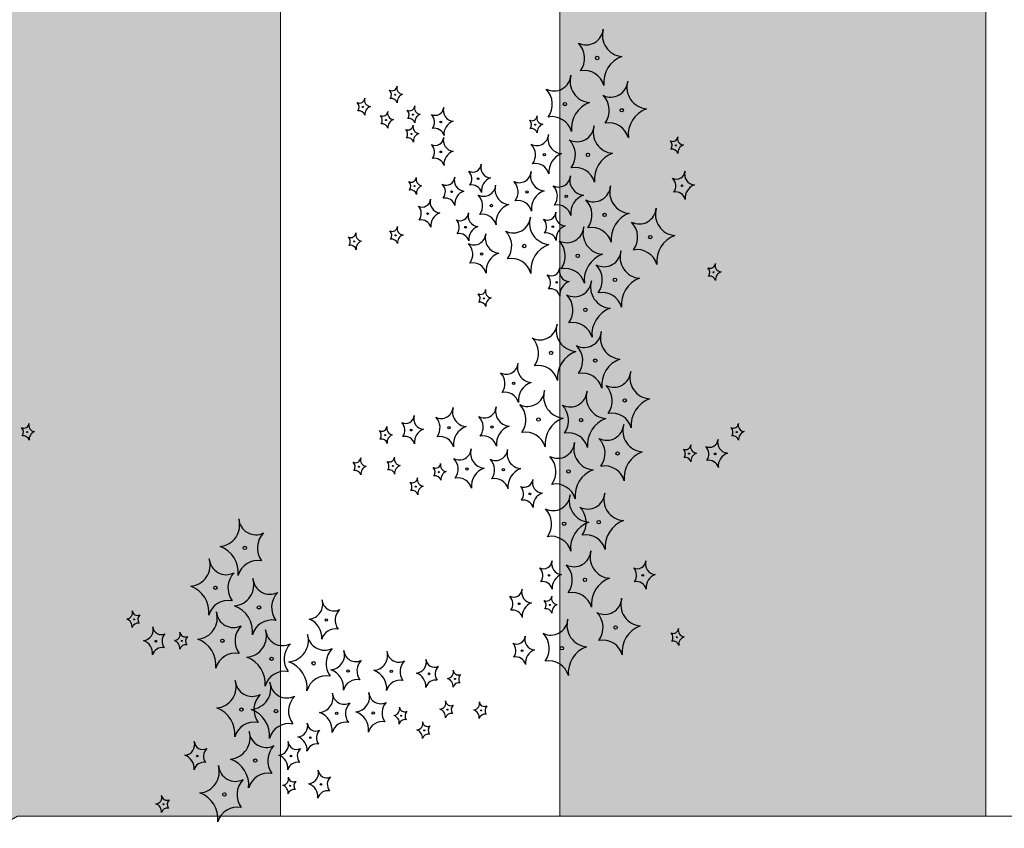
# Model space of a CAD drawing. Units: millimetres. Extents: x -138417 to 272167, y -801367 to -293048.
# Drawn here: x 225010 to 225275, y -344071 to -343853 of the extents above; entities that cross this region are included whole.
import ezdxf

# ---------------------------------------------------------------- set-up
doc = ezdxf.new("R2010")
doc.units = ezdxf.units.MM
for name, color, linetype in [('gegma', 7, 'Continuous'), ('gerdzebi da zomebi', 7, 'Continuous'), ('VEGETAZIONE', 94, 'Continuous')]:
    doc.layers.add(name, color=color, linetype=linetype)
doc.layers.add('PROIEZIONI', color=145, linetype='Continuous', lineweight=13)

msp = doc.modelspace()

# ---------------------------------------------------------------- hatches: boundary and pattern name
at = {"layer": 'gegma', "lineweight": 0}
h = msp.add_hatch(dxfattribs=at)
h.set_pattern_fill('WOOD7', color=8, scale=40, angle=270, pattern_type=2)
h.set_pattern_definition([(259.6952, (30.8, -12.4), (-39.99979502, -240.000038434), [4.47212, -442.74144]), (270, (30, -16.8), (40, -40), [4.4, -35.6]), (288.4349, (30, -21.2), (39.99993613, -80.0000174), [3.79472, -122.69636]), (82.875, (31.2, -24.8), (-39.999931276, -280.000015194), [3.22492, -319.2654]), (84.8056, (31.6, -21.6), (-39.999808988, -400.000026802), [4.41816, -437.39628]), (104.0362, (32, -17.2), (-39.9999223, 120.00002184), [4.94772, -159.97648]), (279.4623, (30.8, -15.6), (39.99992557, -200.00003095), [2.43312, -240.8774]), (263.6598, (31.2, -18), (40.00006316, 319.999976104), [3.62216, -358.59324]), (95.7106, (30.8, -21.6), (-40.000052587, 359.99997694), [4.01996, -397.97508]), (78.6901, (30.4, -17.6), (-39.99990529, -160.00003009), [2.0396, -201.92116]), (264.8056, (30.4, -8.8), (39.999808988, 400.000026802), [4.41816, -437.39628]), (258.6901, (30, -13.2), (39.99990529, 160.00003009), [4.0792, -199.88156]), (270, (29.2, -17.2), (40, -40), [4.8, -35.2]), (290.556, (29.2, -22), (79.999839857, -200.00007378), [3.4176, -338.34256]), (273.8141, (30.4, -25.2), (40.000244959, -559.999973658), [6.01332, -595.31852]), (264.8056, (30.8, -31.2), (39.999808988, 400.000026802), [4.41816, -437.39628]), (270, (30.4, -35.6), (40, -40), [4.4, -35.6]), (275.1944, (30.4, -6e-15), (39.999808988, -400.000026802), [4.41816, -437.39628]), (264.8056, (30.8, -4.4), (39.999808988, 400.000026802), [4.41816, -437.39628]), (270, (31.2, -6e-15), (40, -40), [2.4, -37.6]), (275.1944, (31.2, -2.4), (39.999808988, -400.000026802), [4.41816, -437.39628]), (270, (31.6, -6.8), (40, -40), [4, -36]), (280.3048, (31.6, -10.8), (-39.99979502, 240.000038434), [4.47212, -442.74144]), (275.1944, (32.4, -15.2), (39.999808988, -400.000026802), [4.41816, -437.39628]), (264.8056, (32.8, -19.6), (39.999808988, 400.000026802), [4.41816, -437.39628]), (264.8056, (32.4, -24), (39.999808988, 400.000026802), [4.41816, -437.39628]), (261.8699, (32, -28.4), (39.99997423, 239.99999106), [5.65684, -277.18584]), (270, (31.2, -34), (40, -40), [6, -34]), (257.4712, (7.2, -32.4), (-39.99998412, -200.000012816), [3.6878, -365.09396]), (264.2894, (6.4, -36), (40.000052587, 359.99997694), [4.01996, -397.97508]), (278.1301, (7.2, -32.4), (39.99997423, -239.99999106), [2.82844, -280.01428]), (279.4623, (7.6, -35.2), (39.99992557, -200.00003095), [4.8662, -238.44428]), (270, (8.4, -2e-15), (40, -40), [4.8, -35.2]), (260.5377, (8.4, -4.8), (39.99992557, 200.00003095), [2.43312, -240.8774]), (111.8014, (8, -7.2), (39.99999642, -120.00001092), [2.15408, -213.25252]), (102.9946, (7.2, -5.2), (79.999903103, -360.00003071), [5.33668, -528.32988]), (262.875, (7.2, -36.8), (39.999931276, 280.000015194), [3.22492, -319.2654]), (277.125, (7.2, -36.8), (39.999931276, -280.000015194), [3.22492, -319.2654]), (270, (7.6, -1e-15), (40, -40), [3.2, -36.8]), (104.0362, (7.6, -3.2), (-39.9999223, 120.00002184), [3.29848, -161.62576]), (266.6335, (8.8, -8.8), (40.000438534, 639.999972879), [6.81176, -674.36372]), (267.7094, (8.4, -15.6), (39.999830125, 960.000005167), [10.008, -990.79168]), (273.1798, (8, -25.6), (39.999641693, -680.000020108), [7.21112, -713.89916]), (279.4623, (8.4, -32.8), (39.99992557, -200.00003095), [7.29932, -236.0112]), (280.3048, (4.8, -9e-16), (-39.99979502, 240.000038434), [4.47212, -442.74144]), (285.9454, (5.6, -4.4), (-39.99999557, 160.000005066), [5.82408, -285.38032]), (270, (7.2, -10), (40, -40), [5.2, -34.8]), (261.8699, (7.2, -15.2), (39.99997423, 239.99999106), [5.65684, -277.18584]), (273.5763, (6.4, -20.8), (39.999628693, -600.000026173), [6.41248, -634.83628]), (261.2538, (6.8, -27.2), (-40.000167882, -279.999973454), [5.26116, -520.85668]), (255.9638, (6, -32.4), (39.9999223, 120.00002184), [4.94772, -159.97648]), (270, (4.8, -37.2), (40, -40), [2.8, -37.2]), (84.8056, (8.8, -8.8), (-39.999808988, -400.000026802), [8.83628, -432.97816]), (265.2364, (11.2, -2e-15), (39.999661306, 440.000037853), [9.63328, -472.03052]), (270, (10.4, -9.6), (40, -40), [9.2, -30.8]), (274.0856, (10.4, -18.8), (39.999845294, -520.00000596), [11.22852, -550.1982]), (270, (11.2, -30), (40, -40), [10, -30]), (277.125, (2.8, -5e-16), (39.999931276, -280.000015194), [9.67472, -312.8156]), (276.3402, (4, -9.6), (40.00006316, -319.999976104), [7.24432, -354.97108]), (267.5104, (4.8, -16.8), (40.000714611, 879.999979188), [9.20868, -911.66048]), (263.4802, (4.4, -26), (119.9999810097, 1039.999991635), [14.09112, -1395.02208]), (273.0128, (28.8, -5e-15), (40.000164195, -720.000000468), [7.61052, -753.4414]), (261.8699, (29.2, -7.6), (39.99997423, 239.99999106), [8.48528, -274.35744]), (267.6141, (28, -16), (39.9993108224, 920.000020955), [9.60832, -951.22464]), (280.6197, (27.6, -25.6), (-80.000323325, 439.999936185), [6.51152, -644.64128]), (270, (28.8, -32), (40, -40), [8, -32]), (266.8202, (33.6, -6e-15), (39.999641693, 680.000020108), [7.21112, -713.89916]), (276.009, (33.2, -7.2), (-39.999972699, 399.999990036), [7.642, -756.55692]), (276.7098, (34, -14.8), (-39.99975525, 360.00003991), [6.84688, -677.8428]), (264.2894, (34.8, -21.6), (40.000052587, 359.99997694), [8.03992, -393.95512]), (257.9052, (34, -29.6), (80.00026934, 359.999944065), [5.72712, -566.98572]), (279.4623, (32.8, -35.2), (39.99992557, -200.00003095), [4.8662, -238.44428]), (273.8141, (26, -5e-15), (40.000244959, -559.999973658), [6.01332, -595.31852]), (257.1957, (26.4, -6), (120.000295507, 519.999913875), [9.0244, -893.41672]), (270, (24.4, -14.8), (40, -40), [10, -30]), (275.4403, (24.4, -24.8), (-39.99973485, 440.000012488), [8.438, -835.36292]), (276.7098, (25.2, -33.2), (-39.99975525, 360.00003991), [6.84688, -677.8428]), (270, (36.4, -7e-15), (40, -40), [6.8, -33.2]), (278.1301, (36.4, -6.8), (39.99997423, -239.99999106), [11.31372, -271.529]), (267.6141, (38, -18), (39.9993108224, 920.000020955), [9.60832, -951.22464]), (264.4725, (37.6, -27.6), (-79.9994151866, -840.000068776), [12.45792, -1233.335]), (276.8428, (0, 0), (-80.000319917, 679.999974619), [10.07176, -997.10252]), (270, (1.2, -10), (40, -40), [11.2, -28.8]), (266.3478, (1.2, -21.2), (79.9994919411, 1240.0000376886), [18.83824, -1864.98764]), (270, (14, -3e-15), (40, -40), [9.6, -30.4]), (274.7636, (14, -9.6), (39.999661306, -440.000037853), [9.63328, -472.03052]), (268.1524, (14.8, -19.2), (39.999773591, 1200.0000185724), [12.40644, -1228.23856]), (267.2737, (14.4, -31.6), (39.999840709, 800.000011799), [8.40952, -832.54232]), (264.8056, (20.4, -4e-15), (39.999808988, 400.000026802), [8.83628, -432.97816]), (270, (19.6, -8.8), (40, -40), [12.8, -27.2]), (271.9092, (19.6, -21.6), (40.000969643, -1159.999961263), [12.00668, -1188.6598]), (273.5763, (20, -33.6), (39.999628693, -600.000026173), [6.41248, -634.83628])])
h.paths.add_polyline_path([(225155.35, -344067.87), (225270.09, -344067.87), (225270.09, -343404.78), (225155.35, -343404.78)])
h.paths.add_polyline_path([(225080.09, -343404.78), (224980.35, -343404.78), (224980.35, -344084.53), (225009.31, -344067.87), (225080.09, -344067.87)])
h.paths.add_polyline_path([(224824.22, -344174.32), (224888.96, -344137.09), (224888.96, -343404.78), (224824.22, -343404.78)])
h.paths.add_polyline_path([(224686.55, -343404.78), (224621.81, -343404.78), (224621.81, -344365), (224661.55, -344370.4), (224661.55, -344267.87), (224686.55, -344253.49)])
h.paths.add_polyline_path([(224573.23, -343404.78), (224508.48, -343404.78), (224508.79, -344349.63), (224573.23, -344358.39)])
h.paths.add_polyline_path([(224262.25, -344316.11), (224376.7, -344331.67), (224376.7, -343404.78), (224261.96, -343404.78)])
h.paths.add_polyline_path([(224200.16, -343404.78), (224120.41, -343404.78), (224120.69, -344296.86), (224203.24, -344308.09)])
h.paths.add_polyline_path([(224075.88, -343404.78), (224021.14, -343404.78), (224023.22, -344283.61), (224078.91, -344291.18)])
h.paths.add_polyline_path([(223794.96, -343404.78), (223711.35, -343404.78), (223713.33, -344241.47), (223797.85, -344252.96)])
h.paths.add_polyline_path([(223504.2, -344213.04), (223548.61, -344219.06), (223545.72, -343404.78), (223502.29, -343404.78)])
h.paths.add_polyline_path([(223446.68, -344205.22), (223486.08, -344210.57), (223483.22, -343404.78), (223444.79, -343404.78)])

# ---------------------------------------------------------------- linework, layer by layer
for points in [[(224980.35, -343404.78), (225080.09, -343404.78), (225080.09, -344067.87), (225009.31, -344067.87), (224980.35, -344084.53)], [(225155.35, -343404.78), (225270.09, -343404.78), (225270.09, -344067.87), (225155.35, -344067.87)]]:
    msp.add_lwpolyline(points, close=True, dxfattribs=at)
at = {"layer": 'gerdzebi da zomebi', "lineweight": 0}
msp.add_lwpolyline([(224661.55, -344297.87), (224661.55, -344267.87), (225009.31, -344067.87), (225291.55, -344067.87), (225301.55, -344067.87), (225301.55, -344297.87)], close=True, dxfattribs=at)
at = {"layer": 'PROIEZIONI'}
for points in [[(225155.35, -343898.32), (225155.35, -343879.79)], [(225155.35, -343908.26), (225155.35, -343903.25)], [(225155.35, -343921.8), (225155.35, -343909.82)], [(225155.35, -343940.09), (225155.35, -343927.51)], [(225155.35, -343960.42), (225155.35, -343946.72)], [(225155.35, -343971.39), (225155.35, -343960.99)], [(225155.35, -343985.17), (225155.35, -343978.46)], [(225155.35, -344018.4), (225155.35, -343992.95)], [(225080.09, -344010.9), (225080.09, -343997.2)], [(225080.09, -344021.87), (225080.09, -344011.47)], [(225080.09, -344035.65), (225080.09, -344028.94)], [(225080.09, -344035.65), (225080.09, -344028.94)], [(225080.09, -344051.38), (225080.09, -344043.43)], [(225080.09, -344051.38), (225080.09, -344043.43)], [(225080.09, -344065.98), (225080.09, -344051.65)]]:
    msp.add_lwpolyline(points, dxfattribs=at)
at = {"layer": 'VEGETAZIONE'}
for centre, radius in [((225165.43, -343863.57), 0.457), ((225111.03, -343873.46), 0.137), ((225102.34, -343876.77), 0.137), ((225156.73, -343876), 0.457), ((225172.06, -343877.66), 0.457), ((225115.8, -343878.84), 0.137), ((225108.55, -343880.29), 0.137), ((225123.29, -343880.8), 0.228), ((225148.76, -343881.54), 0.137), ((225115.38, -343884.02), 0.137), ((225186.65, -343887.13), 0.137), ((225123.29, -343888.88), 0.228), ((225151.2, -343889.64), 0.32), ((225162.95, -343889.67), 0.457), ((225116.21, -343898.1), 0.137), ((225133.35, -343896.09), 0.228), ((225188.28, -343897.98), 0.228), ((225126.23, -343899.62), 0.228), ((225146.49, -343899.64), 0.32), ((225157.08, -343900.82), 0.32), ((225136.94, -343903.32), 0.32), ((225119.76, -343905.5), 0.228), ((225167.42, -343905.84), 0.457), ((225129.97, -343909.18), 0.228), ((225153.5, -343909.03), 0.228), ((225111.13, -343911.36), 0.137), ((225179.72, -343911.82), 0.457), ((225099.95, -343913.01), 0.137), ((225145.8, -343914.23), 0.457), ((225134.29, -343916.41), 0.32), ((225160.21, -343916.87), 0.457), ((225196.8, -343921.3), 0.137), ((225154.53, -343924.03), 0.228), ((225170.21, -343923.35), 0.457), ((225134.89, -343928.34), 0.137), ((225162.27, -343931.43), 0.457), ((225153.01, -343943.05), 0.457), ((225164.92, -343945.11), 0.457), ((225142.96, -343951.26), 0.32), ((225172.86, -343955.85), 0.457), ((225149.62, -343961), 0.457), ((225161.09, -343961.14), 0.457), ((225011.88, -343964.37), 0.137), ((225115.32, -343963.83), 0.228), ((225125.48, -343963.17), 0.32), ((225137.08, -343963.03), 0.32), ((225203.01, -343964.37), 0.137), ((225108.3, -343965.2), 0.137), ((225170.94, -343970.11), 0.457), ((225190.17, -343970.17), 0.137), ((225197.19, -343970.25), 0.228), ((225101.24, -343973.69), 0.137), ((225110.35, -343973.48), 0.137), ((225122.77, -343975.14), 0.137), ((225130.35, -343974.35), 0.32), ((225140.17, -343974.5), 0.32), ((225157.71, -343974.97), 0.457), ((225116.56, -343979.07), 0.137), ((225147.29, -343981.02), 0.228), ((225156.53, -343989.07), 0.457), ((225165.84, -343988.65), 0.457), ((225070.52, -343995.59), 0.457), ((225152.46, -344002.97), 0.228), ((225162.12, -344004.18), 0.457), ((225177.72, -344002.97), 0.228), ((225062.58, -344006.32), 0.457), ((225074.34, -344011.62), 0.457), ((225144.39, -344010.63), 0.228), ((225152.7, -344010.96), 0.137), ((225040.7, -344014.85), 0.137), ((225092.47, -344015.04), 0.32), ((225170.4, -344017.02), 0.457), ((225046.52, -344020.72), 0.228), ((225053.53, -344020.65), 0.137), ((225064.49, -344020.59), 0.457), ((225186.86, -344019.66), 0.137), ((225145.22, -344023.26), 0.228), ((225155.91, -344022.61), 0.457), ((225077.72, -344025.44), 0.457), ((225089.03, -344026.68), 0.457), ((225098.35, -344028.71), 0.32), ((225109.96, -344028.85), 0.32), ((225120.11, -344029.51), 0.228), ((225127.13, -344030.88), 0.137), ((225069.59, -344039.13), 0.457), ((225078.91, -344039.54), 0.457), ((225125.08, -344039.16), 0.137), ((225095.26, -344040.18), 0.32), ((225105.09, -344040.03), 0.32), ((225112.66, -344040.82), 0.137), ((225134.19, -344039.37), 0.137), ((225088.15, -344046.7), 0.228), ((225118.87, -344044.75), 0.137), ((225057.71, -344051.66), 0.228), ((225082.97, -344051.66), 0.228), ((225073.32, -344052.88), 0.457), ((225082.74, -344059.66), 0.137), ((225091.04, -344059.32), 0.228), ((225065.03, -344062.02), 0.457), ((225048.58, -344064.66), 0.137)]:
    msp.add_circle(centre, radius, dxfattribs=at)
for centre, radius, start, end in [((225162.47, -343855.43), 4.61, 243.0475, 355.6771), ((225172.56, -343857.44), 5.74, 163.1851, 265.1773), ((225156.22, -343863.62), 5.83, 323.9411, 44.5301), ((225174.68, -343870.2), 7.51, 110.2595, 185.7393), ((225153.77, -343867.85), 4.61, 243.0475, 355.6771), ((225163.86, -343869.86), 5.74, 163.1851, 265.1773), ((225161.97, -343872.38), 5.42, 15.2145, 100.9943), ((225110.14, -343871.02), 1.38, 243.0475, 355.6771), ((225113.17, -343871.62), 1.72, 163.1851, 265.1773), ((225147.52, -343876.05), 5.83, 323.9411, 44.5301), ((225169.09, -343869.51), 4.61, 243.0475, 355.6771), ((225179.18, -343871.52), 5.74, 163.1851, 265.1773), ((225101.45, -343874.33), 1.38, 243.0475, 355.6771), ((225104.48, -343874.93), 1.72, 163.1851, 265.1773), ((225108.27, -343873.48), 1.75, 323.9411, 44.5301), ((225109.99, -343876.1), 1.63, 15.2145, 100.9943), ((225113.81, -343875.45), 2.25, 110.2595, 185.7393), ((225162.85, -343877.71), 5.83, 323.9411, 44.5301), ((225099.57, -343876.79), 1.75, 323.9411, 44.5301), ((225105.11, -343878.76), 2.25, 110.2595, 185.7393), ((225114.91, -343876.4), 1.38, 243.0475, 355.6771), ((225117.93, -343877), 1.72, 163.1851, 265.1773), ((225121.8, -343876.72), 2.3, 243.0475, 355.6771), ((225126.85, -343877.73), 2.87, 163.1851, 265.1773), ((225165.98, -343882.63), 7.51, 110.2595, 185.7393), ((225181.3, -343884.29), 7.51, 110.2595, 185.7393), ((225101.3, -343879.42), 1.63, 15.2145, 100.9943), ((225107.66, -343877.85), 1.38, 243.0475, 355.6771), ((225105.79, -343880.31), 1.75, 323.9411, 44.5301), ((225110.69, -343878.45), 1.72, 163.1851, 265.1773), ((225113.03, -343878.86), 1.75, 323.9411, 44.5301), ((225114.76, -343881.49), 1.63, 15.2145, 100.9943), ((225118.57, -343880.83), 2.25, 110.2595, 185.7393), ((225118.68, -343880.82), 2.92, 323.9411, 44.5301), ((225147.87, -343879.09), 1.38, 243.0475, 355.6771), ((225150.9, -343879.7), 1.72, 163.1851, 265.1773), ((225153.27, -343884.8), 5.42, 15.2145, 100.9943), ((225107.51, -343882.94), 1.63, 15.2145, 100.9943), ((225111.32, -343882.28), 2.25, 110.2595, 185.7393), ((225114.49, -343881.58), 1.38, 243.0475, 355.6771), ((225117.52, -343882.18), 1.72, 163.1851, 265.1773), ((225121.56, -343885.2), 2.71, 15.2145, 100.9943), ((225127.91, -343884.11), 3.76, 110.2595, 185.7393), ((225146, -343881.55), 1.75, 323.9411, 44.5301), ((225147.72, -343884.18), 1.63, 15.2145, 100.9943), ((225151.54, -343883.53), 2.25, 110.2595, 185.7393), ((225159.98, -343881.52), 4.61, 243.0475, 355.6771), ((225170.07, -343883.53), 5.74, 163.1851, 265.1773), ((225168.59, -343886.46), 5.42, 15.2145, 100.9943), ((225112.62, -343884.04), 1.75, 323.9411, 44.5301), ((225114.34, -343886.66), 1.63, 15.2145, 100.9943), ((225118.16, -343886.01), 2.25, 110.2595, 185.7393), ((225121.8, -343884.81), 2.3, 243.0475, 355.6771), ((225126.85, -343885.81), 2.87, 163.1851, 265.1773), ((225149.12, -343883.94), 3.23, 243.0475, 355.6771), ((225156.19, -343885.34), 4.02, 163.1851, 265.1773), ((225185.76, -343884.68), 1.38, 243.0475, 355.6771), ((225188.79, -343885.29), 1.72, 163.1851, 265.1773), ((225118.68, -343888.91), 2.92, 323.9411, 44.5301), ((225144.75, -343889.67), 4.08, 323.9411, 44.5301), ((225153.74, -343889.72), 5.83, 323.9411, 44.5301), ((225183.89, -343887.14), 1.75, 323.9411, 44.5301), ((225189.43, -343889.12), 2.25, 110.2595, 185.7393), ((225127.91, -343892.2), 3.76, 110.2595, 185.7393), ((225157.67, -343894.28), 5.26, 110.2595, 185.7393), ((225172.19, -343896.3), 7.51, 110.2595, 185.7393), ((225185.61, -343889.77), 1.63, 15.2145, 100.9943), ((225121.56, -343893.29), 2.71, 15.2145, 100.9943), ((225131.87, -343892.02), 2.3, 243.0475, 355.6771), ((225136.92, -343893.02), 2.87, 163.1851, 265.1773), ((225148.77, -343895.8), 3.8, 15.2145, 100.9943), ((225159.48, -343898.47), 5.42, 15.2145, 100.9943), ((225115.32, -343895.66), 1.38, 243.0475, 355.6771), ((225118.35, -343896.26), 1.72, 163.1851, 265.1773), ((225124.75, -343895.55), 2.3, 243.0475, 355.6771), ((225129.79, -343896.55), 2.87, 163.1851, 265.1773), ((225128.75, -343896.12), 2.92, 323.9411, 44.5301), ((225144.42, -343893.94), 3.23, 243.0475, 355.6771), ((225151.48, -343895.34), 4.02, 163.1851, 265.1773), ((225155, -343895.11), 3.23, 243.0475, 355.6771), ((225162.07, -343896.52), 4.02, 163.1851, 265.1773), ((225186.8, -343893.9), 2.3, 243.0475, 355.6771), ((225191.85, -343894.91), 2.87, 163.1851, 265.1773), ((225113.45, -343898.12), 1.75, 323.9411, 44.5301), ((225118.98, -343900.09), 2.25, 110.2595, 185.7393), ((225121.62, -343899.65), 2.92, 323.9411, 44.5301), ((225131.62, -343900.49), 2.71, 15.2145, 100.9943), ((225134.86, -343897.61), 3.23, 243.0475, 355.6771), ((225137.98, -343899.41), 3.76, 110.2595, 185.7393), ((225141.92, -343899.02), 4.02, 163.1851, 265.1773), ((225140.05, -343899.67), 4.08, 323.9411, 44.5301), ((225150.63, -343900.85), 4.08, 323.9411, 44.5301), ((225164.45, -343897.7), 4.61, 243.0475, 355.6771), ((225174.54, -343899.71), 5.74, 163.1851, 265.1773), ((225183.68, -343898), 2.92, 323.9411, 44.5301), ((225192.91, -343901.29), 3.76, 110.2595, 185.7393), ((225115.17, -343900.74), 1.63, 15.2145, 100.9943), ((225130.85, -343902.94), 3.76, 110.2595, 185.7393), ((225130.49, -343903.35), 4.08, 323.9411, 44.5301), ((225152.96, -343904.28), 5.26, 110.2595, 185.7393), ((225163.55, -343905.46), 5.26, 110.2595, 185.7393), ((225186.55, -343902.38), 2.71, 15.2145, 100.9943), ((225118.28, -343901.43), 2.3, 243.0475, 355.6771), ((225115.15, -343905.53), 2.92, 323.9411, 44.5301), ((225123.32, -343902.43), 2.87, 163.1851, 265.1773), ((225124.5, -343904.02), 2.71, 15.2145, 100.9943), ((225143.41, -343907.96), 5.26, 110.2595, 185.7393), ((225144.07, -343905.8), 3.8, 15.2145, 100.9943), ((225154.66, -343906.98), 3.8, 15.2145, 100.9943), ((225158.21, -343905.89), 5.83, 323.9411, 44.5301), ((225124.38, -343908.82), 3.76, 110.2595, 185.7393), ((225128.49, -343905.11), 2.3, 243.0475, 355.6771), ((225133.53, -343906.11), 2.87, 163.1851, 265.1773), ((225134.51, -343909.48), 3.8, 15.2145, 100.9943), ((225142.83, -343906.08), 4.61, 243.0475, 355.6771), ((225152.93, -343908.09), 5.74, 163.1851, 265.1773), ((225152.02, -343904.96), 2.3, 243.0475, 355.6771), ((225157.06, -343905.96), 2.87, 163.1851, 265.1773), ((225176.66, -343912.47), 7.51, 110.2595, 185.7393), ((225176.75, -343903.68), 4.61, 243.0475, 355.6771), ((225186.84, -343905.69), 5.74, 163.1851, 265.1773), ((225110.24, -343908.91), 1.38, 243.0475, 355.6771), ((225113.27, -343909.52), 1.72, 163.1851, 265.1773), ((225118.03, -343909.91), 2.71, 15.2145, 100.9943), ((225125.37, -343909.2), 2.92, 323.9411, 44.5301), ((225134.59, -343912.49), 3.76, 110.2595, 185.7393), ((225148.89, -343909.06), 2.92, 323.9411, 44.5301), ((225158.12, -343912.35), 3.76, 110.2595, 185.7393), ((225157.25, -343908.73), 4.61, 243.0475, 355.6771), ((225167.34, -343910.74), 5.74, 163.1851, 265.1773), ((225170.51, -343911.87), 5.83, 323.9411, 44.5301), ((225099.06, -343910.57), 1.38, 243.0475, 355.6771), ((225102.09, -343911.17), 1.72, 163.1851, 265.1773), ((225108.37, -343911.37), 1.75, 323.9411, 44.5301), ((225113.91, -343913.35), 2.25, 110.2595, 185.7393), ((225128.24, -343913.58), 2.71, 15.2145, 100.9943), ((225132.21, -343910.7), 3.23, 243.0475, 355.6771), ((225139.28, -343912.11), 4.02, 163.1851, 265.1773), ((225136.59, -343914.28), 5.83, 323.9411, 44.5301), ((225151.77, -343913.43), 2.71, 15.2145, 100.9943), ((225163.95, -343914.65), 5.42, 15.2145, 100.9943), ((225188.96, -343918.45), 7.51, 110.2595, 185.7393), ((225097.19, -343913.03), 1.75, 323.9411, 44.5301), ((225098.91, -343915.65), 1.63, 15.2145, 100.9943), ((225102.73, -343915), 2.25, 110.2595, 185.7393), ((225110.09, -343914), 1.63, 15.2145, 100.9943), ((225127.84, -343916.44), 4.08, 323.9411, 44.5301), ((225155.04, -343920.86), 7.51, 110.2595, 185.7393), ((225151, -343916.92), 5.83, 323.9411, 44.5301), ((225140.76, -343921.05), 5.26, 110.2595, 185.7393), ((225169.45, -343923.5), 7.51, 110.2595, 185.7393), ((225167.24, -343915.2), 4.61, 243.0475, 355.6771), ((225177.33, -343917.21), 5.74, 163.1851, 265.1773), ((225176.25, -343920.63), 5.42, 15.2145, 100.9943), ((225131.86, -343922.57), 3.8, 15.2145, 100.9943), ((225142.34, -343923.03), 5.42, 15.2145, 100.9943), ((225161, -343923.4), 5.83, 323.9411, 44.5301), ((225195.91, -343918.85), 1.38, 243.0475, 355.6771), ((225198.93, -343919.46), 1.72, 163.1851, 265.1773), ((225153.05, -343919.96), 2.3, 243.0475, 355.6771), ((225149.92, -343924.06), 2.92, 323.9411, 44.5301), ((225158.09, -343920.96), 2.87, 163.1851, 265.1773), ((225156.75, -343925.68), 5.42, 15.2145, 100.9943), ((225194.03, -343921.31), 1.75, 323.9411, 44.5301), ((225195.76, -343923.94), 1.63, 15.2145, 100.9943), ((225199.57, -343923.29), 2.25, 110.2595, 185.7393), ((225159.15, -343927.35), 3.76, 110.2595, 185.7393), ((225159.3, -343923.29), 4.61, 243.0475, 355.6771), ((225169.39, -343925.3), 5.74, 163.1851, 265.1773), ((225179.45, -343929.98), 7.51, 110.2595, 185.7393), ((225134, -343925.89), 1.38, 243.0475, 355.6771), ((225132.13, -343928.35), 1.75, 323.9411, 44.5301), ((225137.03, -343926.5), 1.72, 163.1851, 265.1773), ((225152.8, -343928.44), 2.71, 15.2145, 100.9943), ((225153.06, -343931.48), 5.83, 323.9411, 44.5301), ((225166.75, -343932.15), 5.42, 15.2145, 100.9943), ((225133.85, -343930.98), 1.63, 15.2145, 100.9943), ((225137.66, -343930.33), 2.25, 110.2595, 185.7393), ((225171.51, -343938.06), 7.51, 110.2595, 185.7393), ((225150.04, -343934.91), 4.61, 243.0475, 355.6771), ((225160.13, -343936.91), 5.74, 163.1851, 265.1773), ((225158.81, -343940.24), 5.42, 15.2145, 100.9943), ((225161.95, -343936.97), 4.61, 243.0475, 355.6771), ((225172.04, -343938.97), 5.74, 163.1851, 265.1773), ((225143.79, -343943.1), 5.83, 323.9411, 44.5301), ((225162.25, -343949.68), 7.51, 110.2595, 185.7393), ((225155.71, -343945.16), 5.83, 323.9411, 44.5301), ((225140.89, -343945.56), 3.23, 243.0475, 355.6771), ((225147.95, -343946.96), 4.02, 163.1851, 265.1773), ((225174.16, -343951.74), 7.51, 110.2595, 185.7393), ((225136.52, -343951.3), 4.08, 323.9411, 44.5301), ((225149.54, -343951.86), 5.42, 15.2145, 100.9943), ((225161.45, -343953.92), 5.42, 15.2145, 100.9943), ((225169.89, -343947.7), 4.61, 243.0475, 355.6771), ((225179.98, -343949.71), 5.74, 163.1851, 265.1773), ((225149.44, -343955.9), 5.26, 110.2595, 185.7393), ((225140.54, -343957.42), 3.8, 15.2145, 100.9943), ((225146.66, -343952.85), 4.61, 243.0475, 355.6771), ((225156.75, -343954.86), 5.74, 163.1851, 265.1773), ((225158.13, -343953), 4.61, 243.0475, 355.6771), ((225168.22, -343955), 5.74, 163.1851, 265.1773), ((225163.65, -343955.9), 5.83, 323.9411, 44.5301), ((225182.1, -343962.48), 7.51, 110.2595, 185.7393), ((225123.4, -343957.47), 3.23, 243.0475, 355.6771), ((225130.47, -343958.88), 4.02, 163.1851, 265.1773), ((225135.01, -343957.32), 3.23, 243.0475, 355.6771), ((225142.07, -343958.73), 4.02, 163.1851, 265.1773), ((225140.41, -343961.05), 5.83, 323.9411, 44.5301), ((225151.88, -343961.19), 5.83, 323.9411, 44.5301), ((225169.39, -343964.65), 5.42, 15.2145, 100.9943), ((225010.99, -343961.93), 1.38, 243.0475, 355.6771), ((225014.02, -343962.53), 1.72, 163.1851, 265.1773), ((225113.84, -343959.75), 2.3, 243.0475, 355.6771), ((225110.71, -343963.85), 2.92, 323.9411, 44.5301), ((225118.88, -343960.76), 2.87, 163.1851, 265.1773), ((225119.03, -343963.21), 4.08, 323.9411, 44.5301), ((225130.64, -343963.06), 4.08, 323.9411, 44.5301), ((225158.87, -343967.63), 7.51, 110.2595, 185.7393), ((225170.34, -343967.77), 7.51, 110.2595, 185.7393), ((225202.12, -343961.93), 1.38, 243.0475, 355.6771), ((225205.15, -343962.53), 1.72, 163.1851, 265.1773), ((225009.11, -343964.38), 1.75, 323.9411, 44.5301), ((225014.65, -343966.36), 2.25, 110.2595, 185.7393), ((225107.42, -343962.75), 1.38, 243.0475, 355.6771), ((225105.54, -343965.21), 1.75, 323.9411, 44.5301), ((225110.44, -343963.36), 1.72, 163.1851, 265.1773), ((225119.94, -343967.14), 3.76, 110.2595, 185.7393), ((225131.95, -343967.81), 5.26, 110.2595, 185.7393), ((225143.55, -343967.67), 5.26, 110.2595, 185.7393), ((225146.16, -343969.8), 5.42, 15.2145, 100.9943), ((225157.63, -343969.95), 5.42, 15.2145, 100.9943), ((225167.98, -343961.97), 4.61, 243.0475, 355.6771), ((225178.07, -343963.98), 5.74, 163.1851, 265.1773), ((225200.25, -343964.38), 1.75, 323.9411, 44.5301), ((225205.78, -343966.36), 2.25, 110.2595, 185.7393), ((225010.84, -343967.01), 1.63, 15.2145, 100.9943), ((225107.27, -343967.84), 1.63, 15.2145, 100.9943), ((225111.08, -343967.19), 2.25, 110.2595, 185.7393), ((225113.59, -343968.23), 2.71, 15.2145, 100.9943), ((225123.05, -343969.34), 3.8, 15.2145, 100.9943), ((225134.66, -343969.19), 3.8, 15.2145, 100.9943), ((225154.75, -343966.82), 4.61, 243.0475, 355.6771), ((225164.84, -343968.83), 5.74, 163.1851, 265.1773), ((225161.73, -343970.16), 5.83, 323.9411, 44.5301), ((225195.7, -343966.17), 2.3, 243.0475, 355.6771), ((225200.75, -343967.18), 2.87, 163.1851, 265.1773), ((225201.97, -343967.01), 1.63, 15.2145, 100.9943), ((225128.27, -343968.65), 3.23, 243.0475, 355.6771), ((225135.33, -343970.05), 4.02, 163.1851, 265.1773), ((225138.09, -343968.79), 3.23, 243.0475, 355.6771), ((225145.16, -343970.2), 4.02, 163.1851, 265.1773), ((225180.19, -343976.74), 7.51, 110.2595, 185.7393), ((225189.28, -343967.72), 1.38, 243.0475, 355.6771), ((225187.41, -343970.18), 1.75, 323.9411, 44.5301), ((225192.31, -343968.33), 1.72, 163.1851, 265.1773), ((225192.94, -343972.16), 2.25, 110.2595, 185.7393), ((225192.58, -343970.27), 2.92, 323.9411, 44.5301), ((225201.81, -343973.56), 3.76, 110.2595, 185.7393), ((225100.35, -343971.24), 1.38, 243.0475, 355.6771), ((225098.48, -343973.7), 1.75, 323.9411, 44.5301), ((225103.38, -343971.85), 1.72, 163.1851, 265.1773), ((225109.46, -343971.04), 1.38, 243.0475, 355.6771), ((225107.59, -343973.5), 1.75, 323.9411, 44.5301), ((225112.49, -343971.64), 1.72, 163.1851, 265.1773), ((225123.9, -343974.39), 4.08, 323.9411, 44.5301), ((225133.72, -343974.53), 4.08, 323.9411, 44.5301), ((225148.5, -343975.02), 5.83, 323.9411, 44.5301), ((225189.13, -343972.81), 1.63, 15.2145, 100.9943), ((225195.46, -343974.65), 2.71, 15.2145, 100.9943), ((225100.2, -343976.33), 1.63, 15.2145, 100.9943), ((225104.01, -343975.68), 2.25, 110.2595, 185.7393), ((225109.31, -343976.12), 1.63, 15.2145, 100.9943), ((225113.12, -343975.47), 2.25, 110.2595, 185.7393), ((225121.88, -343972.69), 1.38, 243.0475, 355.6771), ((225120.01, -343975.15), 1.75, 323.9411, 44.5301), ((225124.91, -343973.3), 1.72, 163.1851, 265.1773), ((225125.55, -343977.13), 2.25, 110.2595, 185.7393), ((225136.82, -343978.99), 5.26, 110.2595, 185.7393), ((225146.64, -343979.14), 5.26, 110.2595, 185.7393), ((225166.95, -343981.6), 7.51, 110.2595, 185.7393), ((225167.48, -343978.92), 5.42, 15.2145, 100.9943), ((225115.67, -343976.63), 1.38, 243.0475, 355.6771), ((225113.8, -343979.09), 1.75, 323.9411, 44.5301), ((225118.7, -343977.23), 1.72, 163.1851, 265.1773), ((225121.73, -343977.78), 1.63, 15.2145, 100.9943), ((225127.92, -343980.51), 3.8, 15.2145, 100.9943), ((225137.75, -343980.66), 3.8, 15.2145, 100.9943), ((225145.81, -343976.94), 2.3, 243.0475, 355.6771), ((225150.85, -343977.95), 2.87, 163.1851, 265.1773), ((225115.52, -343981.71), 1.63, 15.2145, 100.9943), ((225119.34, -343981.06), 2.25, 110.2595, 185.7393), ((225142.68, -343981.04), 2.92, 323.9411, 44.5301), ((225154.25, -343983.77), 5.42, 15.2145, 100.9943), ((225145.56, -343985.42), 2.71, 15.2145, 100.9943), ((225151.91, -343984.33), 3.76, 110.2595, 185.7393), ((225153.56, -343980.92), 4.61, 243.0475, 355.6771), ((225163.65, -343982.93), 5.74, 163.1851, 265.1773), ((225162.88, -343980.5), 4.61, 243.0475, 355.6771), ((225172.97, -343982.51), 5.74, 163.1851, 265.1773), ((225147.32, -343989.12), 5.83, 323.9411, 44.5301), ((225156.63, -343988.7), 5.83, 323.9411, 44.5301), ((225063.39, -343989.45), 5.74, 274.8227, 16.8149), ((225073.48, -343987.44), 4.61, 184.3229, 296.9525), ((225165.77, -343995.7), 7.51, 110.2595, 185.7393), ((225175.09, -343995.28), 7.51, 110.2595, 185.7393), ((225079.73, -343995.64), 5.83, 135.4699, 216.0589), ((225153.07, -343997.87), 5.42, 15.2145, 100.9943), ((225162.38, -343997.46), 5.42, 15.2145, 100.9943), ((225061.27, -344002.22), 7.51, 354.2607, 69.7405), ((225159.15, -343996.04), 4.61, 243.0475, 355.6771), ((225169.24, -343998.04), 5.74, 163.1851, 265.1773), ((225055.45, -344000.19), 5.74, 274.8227, 16.8149), ((225065.54, -343998.18), 4.61, 184.3229, 296.9525), ((225073.98, -344004.39), 5.42, 79.0057, 164.7855), ((225150.98, -343998.89), 2.3, 243.0475, 355.6771), ((225156.03, -343999.9), 2.87, 163.1851, 265.1773), ((225176.24, -343998.89), 2.3, 243.0475, 355.6771), ((225181.29, -343999.9), 2.87, 163.1851, 265.1773), ((225147.86, -344002.99), 2.92, 323.9411, 44.5301), ((225152.91, -344004.23), 5.83, 323.9411, 44.5301), ((225173.12, -344002.99), 2.92, 323.9411, 44.5301), ((225071.79, -344006.37), 5.83, 135.4699, 216.0589), ((225067.22, -344005.48), 5.74, 274.8227, 16.8149), ((225077.31, -344003.47), 4.61, 184.3229, 296.9525), ((225157.09, -344006.28), 3.76, 110.2595, 185.7393), ((225171.36, -344010.81), 7.51, 110.2595, 185.7393), ((225182.35, -344006.28), 3.76, 110.2595, 185.7393), ((225053.33, -344012.95), 7.51, 354.2607, 69.7405), ((225142.91, -344006.56), 2.3, 243.0475, 355.6771), ((225147.95, -344007.56), 2.87, 163.1851, 265.1773), ((225150.73, -344007.37), 2.71, 15.2145, 100.9943), ((225175.99, -344007.37), 2.71, 15.2145, 100.9943), ((225066.04, -344015.13), 5.42, 79.0057, 164.7855), ((225083.55, -344011.67), 5.83, 135.4699, 216.0589), ((225087.48, -344010.74), 4.02, 274.8227, 16.8149), ((225094.55, -344009.34), 3.23, 184.3229, 296.9525), ((225139.79, -344010.65), 2.92, 323.9411, 44.5301), ((225151.81, -344008.52), 1.38, 243.0475, 355.6771), ((225149.93, -344010.98), 1.75, 323.9411, 44.5301), ((225154.83, -344009.12), 1.72, 163.1851, 265.1773), ((225158.66, -344012.99), 5.42, 15.2145, 100.9943), ((225167.43, -344008.88), 4.61, 243.0475, 355.6771), ((225177.53, -344010.88), 5.74, 163.1851, 265.1773), ((225038.56, -344013.01), 1.72, 274.8227, 16.8149), ((225041.59, -344012.4), 1.38, 184.3229, 296.9525), ((225065.1, -344018.25), 7.51, 354.2607, 69.7405), ((225098.92, -344015.07), 4.08, 135.4699, 216.0589), ((225142.66, -344015.03), 2.71, 15.2145, 100.9943), ((225149.01, -344013.94), 3.76, 110.2595, 185.7393), ((225151.66, -344013.6), 1.63, 15.2145, 100.9943), ((225155.47, -344012.95), 2.25, 110.2595, 185.7393), ((225037.92, -344016.84), 2.25, 354.2607, 69.7405), ((225043.46, -344014.86), 1.75, 135.4699, 216.0589), ((225057.36, -344014.45), 5.74, 274.8227, 16.8149), ((225067.46, -344012.44), 4.61, 184.3229, 296.9525), ((225077.8, -344020.42), 5.42, 79.0057, 164.7855), ((225086, -344019.68), 5.26, 354.2607, 69.7405), ((225152.94, -344014.47), 4.61, 243.0475, 355.6771), ((225163.03, -344016.47), 5.74, 163.1851, 265.1773), ((225161.19, -344017.07), 5.83, 323.9411, 44.5301), ((225041.74, -344017.49), 1.63, 79.0057, 164.7855), ((225042.96, -344017.66), 2.87, 274.8227, 16.8149), ((225048, -344016.65), 2.3, 184.3229, 296.9525), ((225073.7, -344020.64), 5.83, 135.4699, 216.0589), ((225070.6, -344019.31), 5.74, 274.8227, 16.8149), ((225080.69, -344017.3), 4.61, 184.3229, 296.9525), ((225094.89, -344021.2), 3.8, 79.0057, 164.7855), ((225179.64, -344023.65), 7.51, 110.2595, 185.7393), ((225185.97, -344017.22), 1.38, 243.0475, 355.6771), ((225189, -344017.82), 1.72, 163.1851, 265.1773), ((225041.9, -344024.04), 3.76, 354.2607, 69.7405), ((225051.12, -344020.75), 2.92, 135.4699, 216.0589), ((225051.4, -344018.8), 1.72, 274.8227, 16.8149), ((225050.76, -344022.63), 2.25, 354.2607, 69.7405), ((225054.42, -344018.2), 1.38, 184.3229, 296.9525), ((225056.3, -344020.66), 1.75, 135.4699, 216.0589), ((225055.25, -344027.22), 7.51, 354.2607, 69.7405), ((225081.9, -344020.54), 5.74, 274.8227, 16.8149), ((225091.99, -344018.53), 4.61, 184.3229, 296.9525), ((225143.74, -344019.19), 2.3, 243.0475, 355.6771), ((225148.78, -344020.19), 2.87, 163.1851, 265.1773), ((225146.7, -344022.66), 5.83, 323.9411, 44.5301), ((225166.94, -344025.83), 5.42, 15.2145, 100.9943), ((225184.1, -344019.68), 1.75, 323.9411, 44.5301), ((225189.63, -344021.65), 2.25, 110.2595, 185.7393), ((225048.25, -344025.13), 2.71, 79.0057, 164.7855), ((225054.57, -344023.29), 1.63, 79.0057, 164.7855), ((225086.93, -344025.49), 5.83, 135.4699, 216.0589), ((225098.24, -344026.73), 5.83, 135.4699, 216.0589), ((225140.61, -344023.29), 2.92, 323.9411, 44.5301), ((225149.84, -344026.58), 3.76, 110.2595, 185.7393), ((225165.15, -344029.24), 7.51, 110.2595, 185.7393), ((225185.82, -344022.3), 1.63, 15.2145, 100.9943), ((225067.95, -344029.39), 5.42, 79.0057, 164.7855), ((225068.48, -344032.07), 7.51, 354.2607, 69.7405), ((225093.36, -344024.41), 4.02, 274.8227, 16.8149), ((225100.43, -344023), 3.23, 184.3229, 296.9525), ((225104.97, -344024.56), 4.02, 274.8227, 16.8149), ((225112.03, -344023.15), 3.23, 184.3229, 296.9525), ((225116.55, -344026.44), 2.87, 274.8227, 16.8149), ((225121.6, -344025.43), 2.3, 184.3229, 296.9525), ((225143.49, -344027.66), 2.71, 15.2145, 100.9943), ((225079.78, -344033.31), 7.51, 354.2607, 69.7405), ((225091.88, -344033.35), 5.26, 354.2607, 69.7405), ((225104.8, -344028.74), 4.08, 135.4699, 216.0589), ((225116.4, -344028.89), 4.08, 135.4699, 216.0589), ((225124.72, -344029.53), 2.92, 135.4699, 216.0589), ((225152.44, -344031.42), 5.42, 15.2145, 100.9943), ((225081.19, -344034.25), 5.42, 79.0057, 164.7855), ((225092.49, -344035.48), 5.42, 79.0057, 164.7855), ((225100.78, -344034.87), 3.8, 79.0057, 164.7855), ((225103.49, -344033.49), 5.26, 354.2607, 69.7405), ((225115.49, -344032.82), 3.76, 354.2607, 69.7405), ((225124.99, -344029.04), 1.72, 274.8227, 16.8149), ((225124.36, -344032.87), 2.25, 354.2607, 69.7405), ((225128.02, -344028.43), 1.38, 184.3229, 296.9525), ((225129.89, -344030.89), 1.75, 135.4699, 216.0589), ((225062.46, -344032.99), 5.74, 274.8227, 16.8149), ((225072.55, -344030.98), 4.61, 184.3229, 296.9525), ((225071.78, -344033.4), 5.74, 274.8227, 16.8149), ((225081.87, -344031.4), 4.61, 184.3229, 296.9525), ((225112.38, -344035.02), 3.8, 79.0057, 164.7855), ((225121.85, -344033.91), 2.71, 79.0057, 164.7855), ((225128.17, -344033.52), 1.63, 79.0057, 164.7855), ((225078.8, -344039.18), 5.83, 135.4699, 216.0589), ((225088.12, -344039.59), 5.83, 135.4699, 216.0589), ((225090.28, -344035.88), 4.02, 274.8227, 16.8149), ((225097.34, -344034.47), 3.23, 184.3229, 296.9525), ((225100.1, -344035.73), 4.02, 274.8227, 16.8149), ((225107.16, -344034.33), 3.23, 184.3229, 296.9525), ((225060.35, -344045.76), 7.51, 354.2607, 69.7405), ((225101.71, -344040.21), 4.08, 135.4699, 216.0589), ((225111.54, -344040.07), 4.08, 135.4699, 216.0589), ((225110.52, -344038.98), 1.72, 274.8227, 16.8149), ((225113.55, -344038.37), 1.38, 184.3229, 296.9525), ((225122.95, -344037.32), 1.72, 274.8227, 16.8149), ((225122.31, -344041.15), 2.25, 354.2607, 69.7405), ((225125.97, -344036.72), 1.38, 184.3229, 296.9525), ((225127.85, -344039.18), 1.75, 135.4699, 216.0589), ((225132.06, -344037.53), 1.72, 274.8227, 16.8149), ((225135.08, -344036.92), 1.38, 184.3229, 296.9525), ((225136.96, -344039.38), 1.75, 135.4699, 216.0589), ((225069.66, -344046.17), 7.51, 354.2607, 69.7405), ((225088.79, -344044.82), 5.26, 354.2607, 69.7405), ((225098.62, -344044.67), 5.26, 354.2607, 69.7405), ((225109.89, -344042.81), 2.25, 354.2607, 69.7405), ((225115.42, -344040.83), 1.75, 135.4699, 216.0589), ((225126.12, -344041.8), 1.63, 79.0057, 164.7855), ((225131.42, -344041.36), 2.25, 354.2607, 69.7405), ((225135.23, -344042.01), 1.63, 79.0057, 164.7855), ((225073.05, -344047.93), 5.42, 79.0057, 164.7855), ((225082.37, -344048.35), 5.42, 79.0057, 164.7855), ((225084.58, -344043.63), 2.87, 274.8227, 16.8149), ((225089.63, -344042.62), 2.3, 184.3229, 296.9525), ((225097.69, -344046.34), 3.8, 79.0057, 164.7855), ((225107.51, -344046.19), 3.8, 79.0057, 164.7855), ((225113.7, -344043.46), 1.63, 79.0057, 164.7855), ((225116.73, -344042.91), 1.72, 274.8227, 16.8149), ((225119.76, -344042.31), 1.38, 184.3229, 296.9525), ((225121.64, -344044.77), 1.75, 135.4699, 216.0589), ((225066.19, -344046.74), 5.74, 274.8227, 16.8149), ((225076.28, -344044.73), 4.61, 184.3229, 296.9525), ((225083.52, -344050.01), 3.76, 354.2607, 69.7405), ((225092.75, -344046.72), 2.92, 135.4699, 216.0589), ((225116.1, -344046.74), 2.25, 354.2607, 69.7405), ((225119.91, -344047.39), 1.63, 79.0057, 164.7855), ((225054.15, -344048.59), 2.87, 274.8227, 16.8149), ((225059.19, -344047.59), 2.3, 184.3229, 296.9525), ((225062.32, -344051.69), 2.92, 135.4699, 216.0589), ((225082.53, -344052.93), 5.83, 135.4699, 216.0589), ((225079.41, -344048.59), 2.87, 274.8227, 16.8149), ((225084.45, -344047.59), 2.3, 184.3229, 296.9525), ((225087.57, -344051.69), 2.92, 135.4699, 216.0589), ((225089.88, -344051.1), 2.71, 79.0057, 164.7855), ((225053.09, -344054.98), 3.76, 354.2607, 69.7405), ((225078.35, -344054.98), 3.76, 354.2607, 69.7405), ((225059.44, -344056.06), 2.71, 79.0057, 164.7855), ((225057.91, -344055.88), 5.74, 274.8227, 16.8149), ((225068, -344053.87), 4.61, 184.3229, 296.9525), ((225064.07, -344059.51), 7.51, 354.2607, 69.7405), ((225084.7, -344056.06), 2.71, 79.0057, 164.7855), ((225076.78, -344061.68), 5.42, 79.0057, 164.7855), ((225080.6, -344057.82), 1.72, 274.8227, 16.8149), ((225083.63, -344057.22), 1.38, 184.3229, 296.9525), ((225087.48, -344056.26), 2.87, 274.8227, 16.8149), ((225092.53, -344055.25), 2.3, 184.3229, 296.9525), ((225095.65, -344059.35), 2.92, 135.4699, 216.0589), ((225074.24, -344062.07), 5.83, 135.4699, 216.0589), ((225079.96, -344061.65), 2.25, 354.2607, 69.7405), ((225085.5, -344059.67), 1.75, 135.4699, 216.0589), ((225086.42, -344062.64), 3.76, 354.2607, 69.7405), ((225046.44, -344062.82), 1.72, 274.8227, 16.8149), ((225049.47, -344062.21), 1.38, 184.3229, 296.9525), ((225055.79, -344068.65), 7.51, 354.2607, 69.7405), ((225083.78, -344062.3), 1.63, 79.0057, 164.7855), ((225092.78, -344063.73), 2.71, 79.0057, 164.7855), ((225045.8, -344066.65), 2.25, 354.2607, 69.7405), ((225051.34, -344064.67), 1.75, 135.4699, 216.0589), ((225068.5, -344070.82), 5.42, 79.0057, 164.7855), ((225049.61, -344067.3), 1.63, 79.0057, 164.7855)]:
    msp.add_arc(centre, radius, start, end, dxfattribs=at)

doc.saveas('drawing.dxf')
